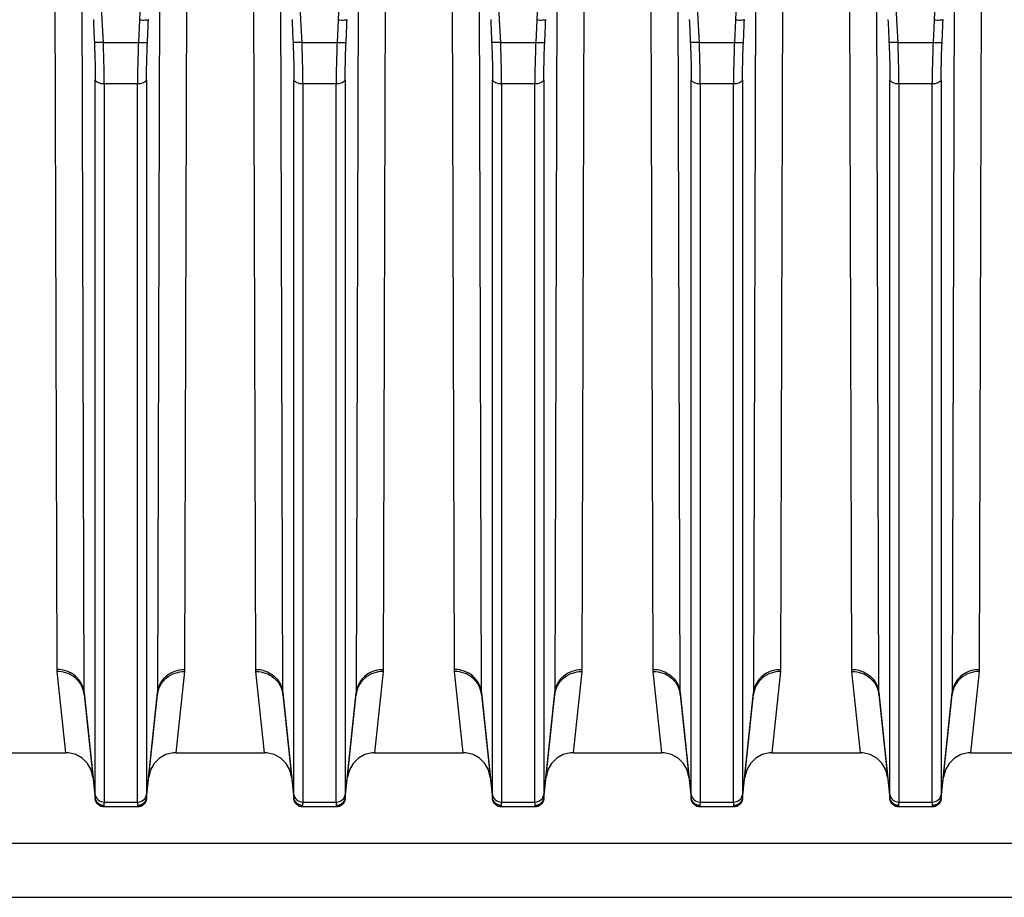
# Model space of a CAD drawing. Units: inches. Extents: x 7 to 38704, y 1 to 51711.
# Drawn here: x 19483 to 19592, y 15206 to 15304 of the extents above; entities that cross this region are included whole.
import ezdxf

# ---------------------------------------------------------------- set-up
doc = ezdxf.new("R2010")
doc.units = ezdxf.units.IN
doc.header["$MEASUREMENT"] = 0
for name, color, linetype in [('ACCESSORI', 1, 'Continuous'), ('CAMPITURE', 1, 'Continuous'), ('STAFFE', 3, 'Continuous')]:
    doc.layers.add(name, color=color, linetype=linetype)

# ---------------------------------------------------------------- blocks, each defined once
blk = doc.blocks.new('Macchina fronte')
at = {"layer": 'ACCESSORI'}
for p, q in [((72.28, 152.01), (74.94, 91.15)), ((79.06, 91.15), (81.72, 152.01)), ((94.28, 152.01), (96.94, 91.15)), ((101.06, 91.15), (103.72, 152.01)), ((116.28, 152.01), (118.94, 91.15)), ((123.06, 91.15), (125.72, 152.01)), ((138.28, 152.01), (140.94, 91.15)), ((145.06, 91.15), (147.72, 152.01)), ((160.28, 152.01), (162.94, 91.15)), ((167.06, 91.15), (169.72, 152.01)), ((69.71, 98.71), (69.94, 19.23)), ((84.06, 19.23), (84.29, 98.71)), ((91.71, 98.71), (91.94, 19.23)), ((106.06, 19.23), (106.29, 98.71)), ((113.71, 98.71), (113.94, 19.23)), ((128.06, 19.23), (128.29, 98.71)), ((135.71, 98.71), (135.94, 19.23)), ((150.06, 19.23), (150.29, 98.71)), ((157.71, 98.71), (157.94, 19.23)), ((172.06, 19.23), (172.29, 98.71)), ((72.7, 97.43), (72.93, 16.68)), ((81.07, 16.68), (81.3, 97.43)), ((94.7, 97.43), (94.93, 16.68)), ((103.07, 16.68), (103.3, 97.43)), ((116.7, 97.43), (116.93, 16.68)), ((125.07, 16.68), (125.3, 97.43)), ((138.7, 97.43), (138.93, 16.68)), ((147.07, 16.68), (147.3, 97.43)), ((160.7, 97.43), (160.93, 16.68)), ((169.07, 16.68), (169.3, 97.43)), ((74.94, 91.15), (75.06, 88.64)), ((78.94, 88.64), (79.06, 91.15)), ((96.94, 91.15), (97.06, 88.64)), ((100.94, 88.64), (101.06, 91.15)), ((118.94, 91.15), (119.06, 88.64)), ((122.94, 88.64), (123.06, 91.15)), ((140.94, 91.15), (141.06, 88.64)), ((144.94, 88.64), (145.06, 91.15)), ((162.94, 91.15), (163.06, 88.64)), ((166.94, 88.64), (167.06, 91.15)), ((78.94, 88.64), (75.06, 88.64)), ((100.94, 88.64), (97.06, 88.64)), ((122.94, 88.64), (119.06, 88.64)), ((144.94, 88.64), (141.06, 88.64)), ((166.94, 88.64), (163.06, 88.64)), ((74.16, 84.52), (74.16, 5.39)), ((75.16, 84.05), (78.84, 84.05)), ((75.16, 4.54), (75.16, 84.05)), ((78.84, 84.05), (78.84, 4.54)), ((79.84, 5.39), (79.84, 84.52)), ((96.16, 84.52), (96.16, 5.39)), ((97.16, 84.05), (100.84, 84.05)), ((97.16, 4.54), (97.16, 84.05)), ((100.84, 84.05), (100.84, 4.54)), ((101.84, 5.39), (101.84, 84.52)), ((118.16, 84.52), (118.16, 5.39)), ((119.16, 84.05), (122.84, 84.05)), ((119.16, 4.54), (119.16, 84.05)), ((122.84, 84.05), (122.84, 4.54)), ((123.84, 5.39), (123.84, 84.52)), ((140.16, 84.52), (140.16, 5.39)), ((141.16, 84.05), (144.84, 84.05)), ((141.16, 4.54), (141.16, 84.05)), ((144.84, 84.05), (144.84, 4.54)), ((145.84, 5.39), (145.84, 84.52)), ((162.16, 84.52), (162.16, 5.39)), ((163.16, 84.05), (166.84, 84.05)), ((163.16, 4.54), (163.16, 84.05)), ((166.84, 84.05), (166.84, 4.54)), ((167.84, 5.39), (167.84, 84.52)), ((69.96, 18.99), (70.92, 10)), ((83.08, 10), (84.04, 18.99)), ((91.96, 18.99), (92.92, 10)), ((105.08, 10), (106.04, 18.99)), ((113.96, 18.99), (114.92, 10)), ((127.08, 10), (128.04, 18.99)), ((135.96, 18.99), (136.92, 10)), ((149.08, 10), (150.04, 18.99)), ((157.96, 18.99), (158.92, 10)), ((171.08, 10), (172.04, 18.99)), ((74.15, 5.05), (72.93, 16.68)), ((74.15, 4.95), (72.94, 16.46)), ((81.07, 16.68), (79.85, 5.05)), ((81.06, 16.46), (79.85, 4.95)), ((96.15, 5.05), (94.93, 16.68)), ((96.15, 4.95), (94.94, 16.46)), ((103.07, 16.68), (101.85, 5.05)), ((103.06, 16.46), (101.85, 4.95)), ((118.15, 5.05), (116.93, 16.68)), ((118.15, 4.95), (116.94, 16.46)), ((125.07, 16.68), (123.85, 5.05)), ((125.06, 16.46), (123.85, 4.95)), ((140.15, 5.05), (138.93, 16.68)), ((140.15, 4.95), (138.94, 16.46)), ((147.07, 16.68), (145.85, 5.05)), ((147.06, 16.46), (145.85, 4.95)), ((162.15, 5.05), (160.93, 16.68)), ((162.15, 4.95), (160.94, 16.46)), ((169.07, 16.68), (167.85, 5.05)), ((169.06, 16.46), (167.85, 4.95)), ((70.92, 10), (61.08, 10)), ((92.92, 10), (83.08, 10)), ((114.92, 10), (105.08, 10)), ((136.92, 10), (127.08, 10)), ((158.92, 10), (149.08, 10)), ((192.3, 10), (171.08, 10)), ((78.84, 4.54), (75.16, 4.54)), ((79.84, 4.9), (79.84, 4.9)), ((100.84, 4.54), (97.16, 4.54)), ((101.84, 4.9), (101.84, 4.9)), ((122.84, 4.54), (119.16, 4.54)), ((123.84, 4.9), (123.84, 4.9)), ((144.84, 4.54), (141.16, 4.54)), ((145.84, 4.9), (145.84, 4.9)), ((166.84, 4.54), (163.16, 4.54)), ((167.84, 4.9), (167.84, 4.9)), ((75.14, 4.06), (75.15, 4.01)), ((75.15, 4.01), (75.15, 4)), ((75.15, 4), (78.85, 4)), ((78.85, 4), (78.86, 4.06)), ((97.14, 4.06), (97.15, 4.01)), ((97.15, 4.01), (97.15, 4)), ((97.15, 4), (100.85, 4)), ((100.85, 4), (100.86, 4.06)), ((119.14, 4.06), (119.15, 4.01)), ((119.15, 4.01), (119.15, 4)), ((119.15, 4), (122.85, 4)), ((122.85, 4), (122.86, 4.06)), ((141.14, 4.06), (141.15, 4.01)), ((141.15, 4.01), (141.15, 4)), ((141.15, 4), (144.85, 4)), ((144.85, 4), (144.86, 4.06)), ((163.14, 4.06), (163.15, 4.01)), ((163.15, 4.01), (163.15, 4)), ((163.15, 4), (166.85, 4)), ((166.85, 4), (166.86, 4.06))]:
    blk.add_line(p, q, dxfattribs=at)
for points in [[(70.92, 10), (71.17, 9.99), (71.98, 9.81), (72.7, 9.41), (73.29, 8.83), (73.7, 8.12), (73.9, 7.31)], [(80.1, 7.31), (80.3, 8.12), (80.71, 8.83), (81.3, 9.41), (82.02, 9.81), (82.83, 9.99), (83.08, 10)], [(92.92, 10), (93.17, 9.99), (93.98, 9.81), (94.7, 9.41), (95.29, 8.83), (95.7, 8.12), (95.9, 7.31)], [(102.1, 7.31), (102.3, 8.12), (102.71, 8.83), (103.3, 9.41), (104.02, 9.81), (104.83, 9.99), (105.08, 10)], [(114.92, 10), (115.21, 9.99), (116.01, 9.8), (116.72, 9.4), (117.3, 8.82), (117.71, 8.11), (117.9, 7.31)], [(124.1, 7.31), (124.29, 8.11), (124.7, 8.82), (125.28, 9.4), (125.99, 9.8), (126.79, 9.99), (127.08, 10)], [(136.92, 10), (137.17, 9.99), (137.98, 9.81), (138.7, 9.41), (139.29, 8.83), (139.7, 8.12), (139.9, 7.31)], [(146.1, 7.31), (146.3, 8.12), (146.71, 8.83), (147.3, 9.41), (148.02, 9.81), (148.83, 9.99), (149.08, 10)], [(158.92, 10), (159.21, 9.99), (160.01, 9.8), (160.72, 9.4), (161.3, 8.82), (161.71, 8.11), (161.9, 7.31)], [(168.1, 7.31), (168.29, 8.11), (168.7, 8.82), (169.28, 9.4), (169.99, 9.8), (170.79, 9.99), (171.08, 10)]]:
    blk.add_lwpolyline(points, dxfattribs=at)
for centre, radius, start, end in [((69.94, 16.06), 3.18, 74.1321, 89.9895), ((72.33, 19.25), 2.39, 180.41, 186.2198), ((84.06, 16.06), 3.18, 90.0114, 105.8678), ((81.67, 19.25), 2.39, 353.7802, 359.59), ((91.94, 16.06), 3.18, 74.1321, 89.9895), ((94.33, 19.25), 2.39, 180.41, 186.2198), ((106.06, 16.06), 3.18, 90.0114, 105.8678), ((103.67, 19.25), 2.39, 353.7802, 359.59), ((113.94, 16.12), 3.11, 89.1476, 90.0164), ((116.33, 19.25), 2.39, 180.41, 186.2198), ((128.06, 16.12), 3.11, 89.9844, 90.8524), ((125.67, 19.25), 2.39, 353.7802, 359.59), ((135.94, 16.06), 3.18, 74.1321, 89.9895), ((138.33, 19.25), 2.39, 180.41, 186.2198), ((150.06, 16.06), 3.18, 90.0114, 105.8678), ((147.67, 19.25), 2.39, 353.7802, 359.59), ((157.94, 16.12), 3.11, 89.1476, 90.0164), ((160.33, 19.25), 2.39, 180.41, 186.2198), ((172.06, 16.12), 3.11, 89.9844, 90.8524), ((169.67, 19.25), 2.39, 353.7802, 359.59), ((75.05, 16.69), 2.12, 180.1785, 185.9859), ((78.95, 16.69), 2.12, 354.0141, 359.8215), ((97.05, 16.69), 2.12, 180.1785, 185.9859), ((100.95, 16.69), 2.12, 354.0141, 359.8215), ((119.05, 16.69), 2.12, 180.1785, 185.9859), ((122.95, 16.69), 2.12, 354.0141, 359.8215), ((141.05, 16.69), 2.12, 180.1785, 185.9859), ((144.95, 16.69), 2.12, 354.0141, 359.8215), ((163.05, 16.69), 2.12, 180.1785, 185.9859), ((166.95, 16.69), 2.12, 354.0141, 359.8215), ((66.34, 5.38), 7.82, 359.0546, 0.0388), ((75.15, 5), 1, 186.0001, 270), ((88.49, 4.53), 9.65, 179.9648, 180.8505), ((78.85, 5), 1, 270, 353.9999), ((78.9, 5.16), 0.958, 344.7231, 347.8934), ((78.98, 5.14), 0.877, 347.839, 354.198), ((88.34, 5.38), 7.82, 359.0546, 0.0388), ((97.15, 5), 1, 186.0001, 270), ((110.49, 4.53), 9.65, 179.9648, 180.8505), ((100.85, 5), 1, 270, 353.9999), ((100.9, 5.16), 0.958, 344.7231, 347.8934), ((100.98, 5.14), 0.877, 347.839, 354.198), ((110.34, 5.38), 7.82, 359.0546, 0.0388), ((119.15, 5), 1, 186.0001, 270), ((132.49, 4.53), 9.65, 179.9648, 180.8505), ((122.85, 5), 1, 270, 353.9999), ((122.9, 5.16), 0.958, 344.7231, 347.8934), ((122.98, 5.14), 0.877, 347.839, 354.198), ((132.34, 5.38), 7.82, 359.0546, 0.0388), ((141.15, 5), 1, 186.0001, 270), ((154.49, 4.53), 9.65, 179.9648, 180.8505), ((144.85, 5), 1, 270, 353.9999), ((144.9, 5.16), 0.958, 344.7231, 347.8934), ((144.98, 5.14), 0.877, 347.839, 354.198), ((154.34, 5.38), 7.82, 359.0546, 0.0388), ((163.15, 5), 1, 186.0001, 270), ((176.49, 4.53), 9.65, 179.9648, 180.8505), ((166.85, 5), 1, 270, 353.9999), ((166.9, 5.16), 0.958, 344.7231, 347.8934), ((166.98, 5.14), 0.877, 347.839, 354.198), ((78.86, 5.05), 0.995, 269.9382, 274.4109), ((100.86, 5.05), 0.995, 269.9382, 274.4109), ((122.86, 5.05), 0.995, 269.9382, 274.4109), ((144.86, 5.05), 0.995, 269.9382, 274.4109), ((166.86, 5.05), 0.995, 269.9382, 274.4109)]:
    blk.add_arc(centre, radius, start, end, dxfattribs=at)
for points, knots in [([(74.94, 91.15), (74.82, 91.14), (74.6, 91.13), (74.3, 91.13), (74.09, 91.15), (73.98, 91.15), (73.95, 91.17)], [0, 0, 0, 0, 0.362617, 0.67588, 0.897907, 1, 1, 1, 1]), ([(96.94, 91.15), (96.82, 91.14), (96.6, 91.13), (96.3, 91.13), (96.09, 91.15), (95.98, 91.15), (95.95, 91.17)], [0, 0, 0, 0, 0.362617, 0.67588, 0.897907, 1, 1, 1, 1]), ([(118.94, 91.15), (118.82, 91.14), (118.6, 91.13), (118.3, 91.13), (118.09, 91.15), (117.98, 91.15), (117.95, 91.17)], [0, 0, 0, 0, 0.362617, 0.67588, 0.897907, 1, 1, 1, 1]), ([(140.94, 91.15), (140.82, 91.14), (140.6, 91.13), (140.3, 91.13), (140.09, 91.15), (139.98, 91.15), (139.95, 91.17)], [0, 0, 0, 0, 0.362617, 0.67588, 0.897907, 1, 1, 1, 1]), ([(162.94, 91.15), (162.82, 91.14), (162.6, 91.13), (162.3, 91.13), (162.09, 91.15), (161.98, 91.15), (161.95, 91.17)], [0, 0, 0, 0, 0.362617, 0.67588, 0.897907, 1, 1, 1, 1]), ([(75.06, 88.64), (74.94, 88.64), (74.71, 88.63), (74.41, 88.63), (74.2, 88.65), (74.09, 88.64), (74.06, 88.66)], [0, 0, 0, 0, 0.35218, 0.67622, 0.900296, 1, 1, 1, 1]), ([(74.16, 84.52), (74.16, 84.85), (74.15, 86.23), (74.11, 87.61), (74.06, 88.66)], [0, 0, 0, 0, 0.233265, 1, 1, 1, 1]), ([(75.06, 88.64), (75.07, 88.24), (75.13, 86.71), (75.16, 85.18), (75.16, 84.05)], [0, 0, 0, 0, 0.26301, 1, 1, 1, 1]), ([(78.84, 84.05), (78.84, 84.4), (78.85, 85.94), (78.9, 87.47), (78.94, 88.64)], [0, 0, 0, 0, 0.233198, 1, 1, 1, 1]), ([(78.94, 88.64), (79.06, 88.64), (79.29, 88.63), (79.59, 88.63), (79.8, 88.65), (79.91, 88.64), (79.94, 88.66)], [0, 0, 0, 0, 0.35218, 0.67622, 0.900296, 1, 1, 1, 1]), ([(79.94, 88.66), (79.92, 88.3), (79.87, 86.92), (79.84, 85.54), (79.84, 84.52)], [0, 0, 0, 0, 0.262962, 1, 1, 1, 1]), ([(96.16, 84.52), (96.16, 84.85), (96.15, 86.23), (96.11, 87.61), (96.06, 88.66)], [0, 0, 0, 0, 0.233265, 1, 1, 1, 1]), ([(97.06, 88.64), (96.94, 88.64), (96.71, 88.63), (96.41, 88.63), (96.2, 88.65), (96.09, 88.64), (96.06, 88.66)], [0, 0, 0, 0, 0.35218, 0.67622, 0.900296, 1, 1, 1, 1]), ([(97.06, 88.64), (97.07, 88.24), (97.13, 86.71), (97.16, 85.18), (97.16, 84.05)], [0, 0, 0, 0, 0.26301, 1, 1, 1, 1]), ([(100.84, 84.05), (100.84, 84.4), (100.85, 85.94), (100.9, 87.47), (100.94, 88.64)], [0, 0, 0, 0, 0.233198, 1, 1, 1, 1]), ([(100.94, 88.64), (101.06, 88.64), (101.29, 88.63), (101.59, 88.63), (101.8, 88.65), (101.91, 88.64), (101.94, 88.66)], [0, 0, 0, 0, 0.35218, 0.67622, 0.900296, 1, 1, 1, 1]), ([(101.94, 88.66), (101.92, 88.3), (101.87, 86.92), (101.84, 85.54), (101.84, 84.52)], [0, 0, 0, 0, 0.262962, 1, 1, 1, 1]), ([(118.16, 84.52), (118.16, 84.85), (118.15, 86.23), (118.11, 87.61), (118.06, 88.66)], [0, 0, 0, 0, 0.233265, 1, 1, 1, 1]), ([(119.06, 88.64), (118.94, 88.64), (118.71, 88.63), (118.41, 88.63), (118.2, 88.65), (118.09, 88.64), (118.06, 88.66)], [0, 0, 0, 0, 0.35218, 0.67622, 0.900296, 1, 1, 1, 1]), ([(119.06, 88.64), (119.07, 88.24), (119.13, 86.71), (119.16, 85.18), (119.16, 84.05)], [0, 0, 0, 0, 0.26301, 1, 1, 1, 1]), ([(122.84, 84.05), (122.84, 84.4), (122.85, 85.94), (122.9, 87.47), (122.94, 88.64)], [0, 0, 0, 0, 0.233198, 1, 1, 1, 1]), ([(122.94, 88.64), (123.06, 88.64), (123.29, 88.63), (123.59, 88.63), (123.8, 88.65), (123.91, 88.64), (123.94, 88.66)], [0, 0, 0, 0, 0.35218, 0.67622, 0.900296, 1, 1, 1, 1]), ([(123.94, 88.66), (123.92, 88.3), (123.87, 86.92), (123.84, 85.54), (123.84, 84.52)], [0, 0, 0, 0, 0.262962, 1, 1, 1, 1]), ([(140.16, 84.52), (140.16, 84.85), (140.15, 86.23), (140.11, 87.61), (140.06, 88.66)], [0, 0, 0, 0, 0.233265, 1, 1, 1, 1]), ([(141.06, 88.64), (140.94, 88.64), (140.71, 88.63), (140.41, 88.63), (140.2, 88.65), (140.09, 88.64), (140.06, 88.66)], [0, 0, 0, 0, 0.35218, 0.67622, 0.900296, 1, 1, 1, 1]), ([(141.06, 88.64), (141.07, 88.24), (141.13, 86.71), (141.16, 85.18), (141.16, 84.05)], [0, 0, 0, 0, 0.26301, 1, 1, 1, 1]), ([(144.84, 84.05), (144.84, 84.4), (144.85, 85.94), (144.9, 87.47), (144.94, 88.64)], [0, 0, 0, 0, 0.233198, 1, 1, 1, 1]), ([(144.94, 88.64), (145.06, 88.64), (145.29, 88.63), (145.59, 88.63), (145.8, 88.65), (145.91, 88.64), (145.94, 88.66)], [0, 0, 0, 0, 0.35218, 0.67622, 0.900296, 1, 1, 1, 1]), ([(145.94, 88.66), (145.92, 88.3), (145.87, 86.92), (145.84, 85.54), (145.84, 84.52)], [0, 0, 0, 0, 0.262962, 1, 1, 1, 1]), ([(162.16, 84.52), (162.16, 84.85), (162.15, 86.23), (162.11, 87.61), (162.06, 88.66)], [0, 0, 0, 0, 0.233265, 1, 1, 1, 1]), ([(163.06, 88.64), (162.94, 88.64), (162.71, 88.63), (162.41, 88.63), (162.2, 88.65), (162.09, 88.64), (162.06, 88.66)], [0, 0, 0, 0, 0.35218, 0.67622, 0.900296, 1, 1, 1, 1]), ([(163.06, 88.64), (163.07, 88.24), (163.13, 86.71), (163.16, 85.18), (163.16, 84.05)], [0, 0, 0, 0, 0.26301, 1, 1, 1, 1]), ([(166.84, 84.05), (166.84, 84.4), (166.85, 85.94), (166.9, 87.47), (166.94, 88.64)], [0, 0, 0, 0, 0.233198, 1, 1, 1, 1]), ([(166.94, 88.64), (167.06, 88.64), (167.29, 88.63), (167.59, 88.63), (167.8, 88.65), (167.91, 88.64), (167.94, 88.66)], [0, 0, 0, 0, 0.35218, 0.67622, 0.900296, 1, 1, 1, 1]), ([(167.94, 88.66), (167.92, 88.3), (167.87, 86.92), (167.84, 85.54), (167.84, 84.52)], [0, 0, 0, 0, 0.262962, 1, 1, 1, 1]), ([(74.16, 84.52), (74.19, 84.37), (74.55, 84.1), (74.93, 84.05), (75.16, 84.05)], [0, 0, 0, 0, 0.406213, 1, 1, 1, 1]), ([(78.84, 84.05), (79.07, 84.05), (79.45, 84.1), (79.81, 84.37), (79.84, 84.52)], [0, 0, 0, 0, 0.593787, 1, 1, 1, 1]), ([(96.16, 84.52), (96.19, 84.37), (96.55, 84.1), (96.93, 84.05), (97.16, 84.05)], [0, 0, 0, 0, 0.406213, 1, 1, 1, 1]), ([(100.84, 84.05), (101.07, 84.05), (101.45, 84.1), (101.81, 84.37), (101.84, 84.52)], [0, 0, 0, 0, 0.593787, 1, 1, 1, 1]), ([(118.16, 84.52), (118.19, 84.37), (118.55, 84.1), (118.93, 84.05), (119.16, 84.05)], [0, 0, 0, 0, 0.406213, 1, 1, 1, 1]), ([(122.84, 84.05), (123.07, 84.05), (123.45, 84.1), (123.81, 84.37), (123.84, 84.52)], [0, 0, 0, 0, 0.593787, 1, 1, 1, 1]), ([(140.16, 84.52), (140.19, 84.37), (140.55, 84.1), (140.93, 84.05), (141.16, 84.05)], [0, 0, 0, 0, 0.406213, 1, 1, 1, 1]), ([(144.84, 84.05), (145.07, 84.05), (145.45, 84.1), (145.81, 84.37), (145.84, 84.52)], [0, 0, 0, 0, 0.593787, 1, 1, 1, 1]), ([(162.16, 84.52), (162.19, 84.37), (162.55, 84.1), (162.93, 84.05), (163.16, 84.05)], [0, 0, 0, 0, 0.406213, 1, 1, 1, 1]), ([(166.84, 84.05), (167.07, 84.05), (167.45, 84.1), (167.81, 84.37), (167.84, 84.52)], [0, 0, 0, 0, 0.593787, 1, 1, 1, 1]), ([(69.96, 18.99), (70.31, 19), (71.04, 18.88), (72.01, 18.34), (72.7, 17.49), (72.9, 16.8), (72.94, 16.46)], [0, 0, 0, 0, 0.247422, 0.508577, 0.76446, 1, 1, 1, 1]), ([(70.81, 19.11), (71.37, 18.95), (72.39, 18.32), (72.87, 17.22), (72.93, 16.68)], [0, 0, 0, 0, 0.518679, 1, 1, 1, 1]), ([(84.04, 18.99), (83.69, 19), (82.96, 18.88), (81.99, 18.34), (81.3, 17.49), (81.1, 16.8), (81.06, 16.46)], [0, 0, 0, 0, 0.247419, 0.508572, 0.764455, 1, 1, 1, 1]), ([(83.19, 19.11), (82.63, 18.95), (81.61, 18.32), (81.13, 17.22), (81.07, 16.68)], [0, 0, 0, 0, 0.518689, 1, 1, 1, 1]), ([(91.96, 18.99), (92.31, 19), (93.04, 18.88), (94.01, 18.34), (94.7, 17.49), (94.9, 16.8), (94.94, 16.46)], [0, 0, 0, 0, 0.247422, 0.508577, 0.76446, 1, 1, 1, 1]), ([(92.81, 19.11), (93.37, 18.95), (94.39, 18.32), (94.87, 17.22), (94.93, 16.68)], [0, 0, 0, 0, 0.518679, 1, 1, 1, 1]), ([(106.04, 18.99), (105.69, 19), (104.96, 18.88), (103.99, 18.34), (103.3, 17.49), (103.1, 16.8), (103.06, 16.46)], [0, 0, 0, 0, 0.247419, 0.508572, 0.764455, 1, 1, 1, 1]), ([(105.19, 19.11), (104.63, 18.95), (103.61, 18.32), (103.13, 17.22), (103.07, 16.68)], [0, 0, 0, 0, 0.518689, 1, 1, 1, 1]), ([(116.94, 16.46), (116.9, 16.8), (116.7, 17.49), (116.01, 18.34), (115.04, 18.88), (114.31, 19), (113.96, 18.99)], [0, 0, 0, 0, 0.235545, 0.491428, 0.752581, 1, 1, 1, 1]), ([(116.93, 16.68), (116.89, 17.01), (116.69, 17.69), (116.02, 18.54), (115.06, 19.1), (114.34, 19.23), (113.99, 19.23)], [0, 0, 0, 0, 0.234832, 0.490602, 0.752064, 1, 1, 1, 1]), ([(125.06, 16.46), (125.1, 16.8), (125.3, 17.49), (125.99, 18.34), (126.96, 18.88), (127.69, 19), (128.04, 18.99)], [0, 0, 0, 0, 0.23554, 0.491423, 0.752578, 1, 1, 1, 1]), ([(125.07, 16.68), (125.11, 17.01), (125.31, 17.69), (125.98, 18.54), (126.94, 19.1), (127.66, 19.23), (128.01, 19.23)], [0, 0, 0, 0, 0.234842, 0.490616, 0.752074, 1, 1, 1, 1]), ([(135.96, 18.99), (136.31, 19), (137.04, 18.88), (138.01, 18.34), (138.7, 17.49), (138.9, 16.8), (138.94, 16.46)], [0, 0, 0, 0, 0.247422, 0.508577, 0.76446, 1, 1, 1, 1]), ([(136.81, 19.11), (137.37, 18.95), (138.39, 18.32), (138.87, 17.22), (138.93, 16.68)], [0, 0, 0, 0, 0.518679, 1, 1, 1, 1]), ([(150.04, 18.99), (149.69, 19), (148.96, 18.88), (147.99, 18.34), (147.3, 17.49), (147.1, 16.8), (147.06, 16.46)], [0, 0, 0, 0, 0.247419, 0.508572, 0.764455, 1, 1, 1, 1]), ([(149.19, 19.11), (148.63, 18.95), (147.61, 18.32), (147.13, 17.22), (147.07, 16.68)], [0, 0, 0, 0, 0.518689, 1, 1, 1, 1]), ([(160.94, 16.46), (160.9, 16.8), (160.7, 17.49), (160.01, 18.34), (159.04, 18.88), (158.31, 19), (157.96, 18.99)], [0, 0, 0, 0, 0.235545, 0.491428, 0.752581, 1, 1, 1, 1]), ([(160.93, 16.68), (160.89, 17.01), (160.69, 17.69), (160.02, 18.54), (159.06, 19.1), (158.34, 19.23), (157.99, 19.23)], [0, 0, 0, 0, 0.234832, 0.490602, 0.752064, 1, 1, 1, 1]), ([(169.06, 16.46), (169.1, 16.8), (169.3, 17.49), (169.99, 18.34), (170.96, 18.88), (171.69, 19), (172.04, 18.99)], [0, 0, 0, 0, 0.23554, 0.491423, 0.752578, 1, 1, 1, 1]), ([(169.07, 16.68), (169.11, 17.01), (169.31, 17.69), (169.98, 18.54), (170.94, 19.1), (171.66, 19.23), (172.01, 19.23)], [0, 0, 0, 0, 0.234842, 0.490616, 0.752074, 1, 1, 1, 1]), ([(74.15, 5.05), (74.15, 5.06), (74.16, 5.13), (74.16, 5.2), (74.16, 5.25)], [0, 0, 0, 0, 0.21019, 1, 1, 1, 1]), ([(74.15, 5.01), (74.15, 5.02), (74.15, 5.03), (74.15, 5.04), (74.15, 5.05)], [0, 0, 0, 0, 0.483779, 1, 1, 1, 1]), ([(75.16, 4.54), (74.92, 4.54), (74.43, 4.7), (74.18, 5.16), (74.16, 5.39)], [0, 0, 0, 0, 0.509203, 1, 1, 1, 1]), ([(75.16, 4.54), (75.16, 4.5), (75.15, 4.37), (75.15, 4.25), (75.15, 4.16)], [0, 0, 0, 0, 0.303674, 1, 1, 1, 1]), ([(79.84, 5.39), (79.82, 5.16), (79.57, 4.7), (79.08, 4.54), (78.84, 4.54)], [0, 0, 0, 0, 0.490797, 1, 1, 1, 1]), ([(78.85, 4.16), (78.85, 4.18), (78.85, 4.25), (78.85, 4.33), (78.85, 4.39)], [0, 0, 0, 0, 0.210106, 1, 1, 1, 1]), ([(79.84, 5.39), (79.84, 5.35), (79.84, 5.24), (79.84, 5.13), (79.85, 5.05)], [0, 0, 0, 0, 0.303574, 1, 1, 1, 1]), ([(79.85, 4.98), (79.85, 4.97), (79.85, 4.96), (79.85, 4.95), (79.85, 4.95)], [0, 0, 0, 0, 0.520966, 1, 1, 1, 1]), ([(96.15, 5.05), (96.15, 5.06), (96.16, 5.13), (96.16, 5.2), (96.16, 5.25)], [0, 0, 0, 0, 0.21019, 1, 1, 1, 1]), ([(96.15, 5.01), (96.15, 5.02), (96.15, 5.03), (96.15, 5.04), (96.15, 5.05)], [0, 0, 0, 0, 0.483779, 1, 1, 1, 1]), ([(97.16, 4.54), (96.92, 4.54), (96.43, 4.7), (96.18, 5.16), (96.16, 5.39)], [0, 0, 0, 0, 0.509203, 1, 1, 1, 1]), ([(97.16, 4.54), (97.16, 4.5), (97.15, 4.37), (97.15, 4.25), (97.15, 4.16)], [0, 0, 0, 0, 0.303674, 1, 1, 1, 1]), ([(101.84, 5.39), (101.82, 5.16), (101.57, 4.7), (101.08, 4.54), (100.84, 4.54)], [0, 0, 0, 0, 0.490797, 1, 1, 1, 1]), ([(100.85, 4.16), (100.85, 4.18), (100.85, 4.25), (100.85, 4.33), (100.85, 4.39)], [0, 0, 0, 0, 0.210106, 1, 1, 1, 1]), ([(101.84, 5.39), (101.84, 5.35), (101.84, 5.24), (101.84, 5.13), (101.85, 5.05)], [0, 0, 0, 0, 0.303574, 1, 1, 1, 1]), ([(101.85, 4.98), (101.85, 4.97), (101.85, 4.96), (101.85, 4.95), (101.85, 4.95)], [0, 0, 0, 0, 0.520966, 1, 1, 1, 1]), ([(118.15, 5.05), (118.15, 5.06), (118.16, 5.13), (118.16, 5.2), (118.16, 5.25)], [0, 0, 0, 0, 0.21019, 1, 1, 1, 1]), ([(118.15, 5.01), (118.15, 5.02), (118.15, 5.03), (118.15, 5.04), (118.15, 5.05)], [0, 0, 0, 0, 0.483779, 1, 1, 1, 1]), ([(119.16, 4.54), (118.92, 4.54), (118.43, 4.7), (118.18, 5.16), (118.16, 5.39)], [0, 0, 0, 0, 0.509203, 1, 1, 1, 1]), ([(119.16, 4.54), (119.16, 4.5), (119.15, 4.37), (119.15, 4.25), (119.15, 4.16)], [0, 0, 0, 0, 0.303674, 1, 1, 1, 1]), ([(123.84, 5.39), (123.82, 5.16), (123.57, 4.7), (123.08, 4.54), (122.84, 4.54)], [0, 0, 0, 0, 0.490797, 1, 1, 1, 1]), ([(122.85, 4.16), (122.85, 4.18), (122.85, 4.25), (122.85, 4.33), (122.85, 4.39)], [0, 0, 0, 0, 0.210106, 1, 1, 1, 1]), ([(123.84, 5.39), (123.84, 5.35), (123.84, 5.24), (123.84, 5.13), (123.85, 5.05)], [0, 0, 0, 0, 0.303574, 1, 1, 1, 1]), ([(123.85, 4.98), (123.85, 4.97), (123.85, 4.96), (123.85, 4.95), (123.85, 4.95)], [0, 0, 0, 0, 0.520966, 1, 1, 1, 1]), ([(140.15, 5.05), (140.15, 5.06), (140.16, 5.13), (140.16, 5.2), (140.16, 5.25)], [0, 0, 0, 0, 0.21019, 1, 1, 1, 1]), ([(140.15, 5.01), (140.15, 5.02), (140.15, 5.03), (140.15, 5.04), (140.15, 5.05)], [0, 0, 0, 0, 0.483779, 1, 1, 1, 1]), ([(141.16, 4.54), (140.92, 4.54), (140.43, 4.7), (140.18, 5.16), (140.16, 5.39)], [0, 0, 0, 0, 0.509203, 1, 1, 1, 1]), ([(141.16, 4.54), (141.16, 4.5), (141.15, 4.37), (141.15, 4.25), (141.15, 4.16)], [0, 0, 0, 0, 0.303674, 1, 1, 1, 1]), ([(145.84, 5.39), (145.82, 5.16), (145.57, 4.7), (145.08, 4.54), (144.84, 4.54)], [0, 0, 0, 0, 0.490797, 1, 1, 1, 1]), ([(144.85, 4.16), (144.85, 4.18), (144.85, 4.25), (144.85, 4.33), (144.85, 4.39)], [0, 0, 0, 0, 0.210106, 1, 1, 1, 1]), ([(145.84, 5.39), (145.84, 5.35), (145.84, 5.24), (145.84, 5.13), (145.85, 5.05)], [0, 0, 0, 0, 0.303574, 1, 1, 1, 1]), ([(145.85, 4.98), (145.85, 4.97), (145.85, 4.96), (145.85, 4.95), (145.85, 4.95)], [0, 0, 0, 0, 0.520966, 1, 1, 1, 1]), ([(162.15, 5.05), (162.15, 5.06), (162.16, 5.13), (162.16, 5.2), (162.16, 5.25)], [0, 0, 0, 0, 0.21019, 1, 1, 1, 1]), ([(162.15, 5.01), (162.15, 5.02), (162.15, 5.03), (162.15, 5.04), (162.15, 5.05)], [0, 0, 0, 0, 0.483779, 1, 1, 1, 1]), ([(163.16, 4.54), (162.92, 4.54), (162.43, 4.7), (162.18, 5.16), (162.16, 5.39)], [0, 0, 0, 0, 0.509203, 1, 1, 1, 1]), ([(163.16, 4.54), (163.16, 4.5), (163.15, 4.37), (163.15, 4.25), (163.15, 4.16)], [0, 0, 0, 0, 0.303674, 1, 1, 1, 1]), ([(167.84, 5.39), (167.82, 5.16), (167.57, 4.7), (167.08, 4.54), (166.84, 4.54)], [0, 0, 0, 0, 0.490797, 1, 1, 1, 1]), ([(166.85, 4.16), (166.85, 4.18), (166.85, 4.25), (166.85, 4.33), (166.85, 4.39)], [0, 0, 0, 0, 0.210106, 1, 1, 1, 1]), ([(167.84, 5.39), (167.84, 5.35), (167.84, 5.24), (167.84, 5.13), (167.85, 5.05)], [0, 0, 0, 0, 0.303574, 1, 1, 1, 1]), ([(167.85, 4.98), (167.85, 4.97), (167.85, 4.96), (167.85, 4.95), (167.85, 4.95)], [0, 0, 0, 0, 0.520966, 1, 1, 1, 1])]:
    blk.add_open_spline(points, degree=3, knots=knots, dxfattribs=at)
for points in [[(74.06, 88.66), (74.02, 89.5), (73.99, 90.33), (73.95, 91.17)], [(80.05, 91.17), (80.01, 90.33), (79.98, 89.5), (79.94, 88.66)], [(96.06, 88.66), (96.02, 89.5), (95.99, 90.33), (95.95, 91.17)], [(102.05, 91.17), (102.01, 90.33), (101.98, 89.5), (101.94, 88.66)], [(118.06, 88.66), (118.02, 89.5), (117.99, 90.33), (117.95, 91.17)], [(124.05, 91.17), (124.01, 90.33), (123.98, 89.5), (123.94, 88.66)], [(140.06, 88.66), (140.02, 89.5), (139.99, 90.33), (139.95, 91.17)], [(146.05, 91.17), (146.01, 90.33), (145.98, 89.5), (145.94, 88.66)], [(162.06, 88.66), (162.02, 89.5), (161.99, 90.33), (161.95, 91.17)], [(168.05, 91.17), (168.01, 90.33), (167.98, 89.5), (167.94, 88.66)], [(74.15, 5.05), (74.16, 4.93), (74.2, 4.82), (74.25, 4.71)], [(74.15, 4.95), (74.15, 4.97), (74.15, 4.99), (74.15, 5.01)], [(74.48, 4.31), (74.3, 4.46), (74.18, 4.71), (74.15, 4.95)], [(74.25, 4.71), (74.31, 4.6), (74.38, 4.51), (74.47, 4.43)], [(74.47, 4.43), (74.56, 4.34), (74.66, 4.28), (74.78, 4.23)], [(79.21, 4.23), (79.32, 4.27), (79.43, 4.33), (79.52, 4.41)], [(79.52, 4.41), (79.66, 4.54), (79.77, 4.72), (79.82, 4.9)], [(79.75, 4.6), (79.69, 4.5), (79.62, 4.4), (79.53, 4.32)], [(79.85, 4.95), (79.84, 4.83), (79.8, 4.71), (79.75, 4.6)], [(79.85, 5.05), (79.85, 5.03), (79.85, 5), (79.85, 4.98)], [(96.15, 5.05), (96.16, 4.93), (96.2, 4.82), (96.25, 4.71)], [(96.15, 4.95), (96.15, 4.97), (96.15, 4.99), (96.15, 5.01)], [(96.48, 4.31), (96.3, 4.46), (96.18, 4.71), (96.15, 4.95)], [(96.25, 4.71), (96.31, 4.6), (96.38, 4.51), (96.47, 4.43)], [(96.47, 4.43), (96.56, 4.34), (96.66, 4.28), (96.78, 4.23)], [(101.21, 4.23), (101.32, 4.27), (101.43, 4.33), (101.52, 4.41)], [(101.52, 4.41), (101.66, 4.54), (101.77, 4.72), (101.82, 4.9)], [(101.75, 4.6), (101.69, 4.5), (101.62, 4.4), (101.53, 4.32)], [(101.85, 4.95), (101.84, 4.83), (101.8, 4.71), (101.75, 4.6)], [(101.85, 5.05), (101.85, 5.03), (101.85, 5), (101.85, 4.98)], [(118.15, 5.05), (118.16, 4.93), (118.2, 4.82), (118.25, 4.71)], [(118.15, 4.95), (118.15, 4.97), (118.15, 4.99), (118.15, 5.01)], [(118.48, 4.31), (118.3, 4.46), (118.18, 4.71), (118.15, 4.95)], [(118.25, 4.71), (118.31, 4.6), (118.38, 4.51), (118.47, 4.43)], [(118.47, 4.43), (118.56, 4.34), (118.66, 4.28), (118.78, 4.23)], [(123.21, 4.23), (123.32, 4.27), (123.43, 4.33), (123.52, 4.41)], [(123.52, 4.41), (123.66, 4.54), (123.77, 4.72), (123.82, 4.9)], [(123.75, 4.6), (123.69, 4.5), (123.62, 4.4), (123.53, 4.32)], [(123.85, 4.95), (123.84, 4.83), (123.8, 4.71), (123.75, 4.6)], [(123.85, 5.05), (123.85, 5.03), (123.85, 5), (123.85, 4.98)], [(140.15, 5.05), (140.16, 4.93), (140.2, 4.82), (140.25, 4.71)], [(140.15, 4.95), (140.15, 4.97), (140.15, 4.99), (140.15, 5.01)], [(140.48, 4.31), (140.3, 4.46), (140.18, 4.71), (140.15, 4.95)], [(140.25, 4.71), (140.31, 4.6), (140.38, 4.51), (140.47, 4.43)], [(140.47, 4.43), (140.56, 4.34), (140.66, 4.28), (140.78, 4.23)], [(145.21, 4.23), (145.32, 4.27), (145.43, 4.33), (145.52, 4.41)], [(145.52, 4.41), (145.66, 4.54), (145.77, 4.72), (145.82, 4.9)], [(145.75, 4.6), (145.69, 4.5), (145.62, 4.4), (145.53, 4.32)], [(145.85, 4.95), (145.84, 4.83), (145.8, 4.71), (145.75, 4.6)], [(145.85, 5.05), (145.85, 5.03), (145.85, 5), (145.85, 4.98)], [(162.15, 5.05), (162.16, 4.93), (162.2, 4.82), (162.25, 4.71)], [(162.15, 4.95), (162.15, 4.97), (162.15, 4.99), (162.15, 5.01)], [(162.48, 4.31), (162.3, 4.46), (162.18, 4.71), (162.15, 4.95)], [(162.25, 4.71), (162.31, 4.6), (162.38, 4.51), (162.47, 4.43)], [(162.47, 4.43), (162.56, 4.34), (162.66, 4.28), (162.78, 4.23)], [(167.21, 4.23), (167.32, 4.27), (167.43, 4.33), (167.52, 4.41)], [(167.52, 4.41), (167.66, 4.54), (167.77, 4.72), (167.82, 4.9)], [(167.75, 4.6), (167.69, 4.5), (167.62, 4.4), (167.53, 4.32)], [(167.85, 4.95), (167.84, 4.83), (167.8, 4.71), (167.75, 4.6)], [(167.85, 5.05), (167.85, 5.03), (167.85, 5), (167.85, 4.98)], [(74.79, 4.12), (74.68, 4.16), (74.57, 4.23), (74.48, 4.31)], [(74.78, 4.23), (74.89, 4.19), (75.02, 4.16), (75.15, 4.16)], [(75.14, 4.06), (75.02, 4.06), (74.9, 4.08), (74.79, 4.12)], [(75.15, 4.16), (75.14, 4.13), (75.14, 4.09), (75.14, 4.06)], [(78.85, 4.16), (78.97, 4.16), (79.1, 4.19), (79.21, 4.23)], [(78.86, 4.06), (78.86, 4.09), (78.86, 4.13), (78.85, 4.16)], [(79.53, 4.32), (79.37, 4.17), (79.15, 4.08), (78.93, 4.06)], [(96.79, 4.12), (96.68, 4.16), (96.57, 4.23), (96.48, 4.31)], [(96.78, 4.23), (96.89, 4.19), (97.02, 4.16), (97.15, 4.16)], [(97.14, 4.06), (97.02, 4.06), (96.9, 4.08), (96.79, 4.12)], [(97.15, 4.16), (97.14, 4.13), (97.14, 4.09), (97.14, 4.06)], [(100.85, 4.16), (100.97, 4.16), (101.1, 4.19), (101.21, 4.23)], [(100.86, 4.06), (100.86, 4.09), (100.86, 4.13), (100.85, 4.16)], [(101.53, 4.32), (101.37, 4.17), (101.15, 4.08), (100.93, 4.06)], [(118.79, 4.12), (118.68, 4.16), (118.57, 4.23), (118.48, 4.31)], [(118.78, 4.23), (118.89, 4.19), (119.02, 4.16), (119.15, 4.16)], [(119.14, 4.06), (119.02, 4.06), (118.9, 4.08), (118.79, 4.12)], [(119.15, 4.16), (119.14, 4.13), (119.14, 4.09), (119.14, 4.06)], [(122.85, 4.16), (122.97, 4.16), (123.1, 4.19), (123.21, 4.23)], [(122.86, 4.06), (122.86, 4.09), (122.86, 4.13), (122.85, 4.16)], [(123.53, 4.32), (123.37, 4.17), (123.15, 4.08), (122.93, 4.06)], [(140.79, 4.12), (140.68, 4.16), (140.57, 4.23), (140.48, 4.31)], [(140.78, 4.23), (140.89, 4.19), (141.02, 4.16), (141.15, 4.16)], [(141.14, 4.06), (141.02, 4.06), (140.9, 4.08), (140.79, 4.12)], [(141.15, 4.16), (141.14, 4.13), (141.14, 4.09), (141.14, 4.06)], [(144.85, 4.16), (144.97, 4.16), (145.1, 4.19), (145.21, 4.23)], [(144.86, 4.06), (144.86, 4.09), (144.86, 4.13), (144.85, 4.16)], [(145.53, 4.32), (145.37, 4.17), (145.15, 4.08), (144.93, 4.06)], [(162.79, 4.12), (162.68, 4.16), (162.57, 4.23), (162.48, 4.31)], [(162.78, 4.23), (162.89, 4.19), (163.02, 4.16), (163.15, 4.16)], [(163.14, 4.06), (163.02, 4.06), (162.9, 4.08), (162.79, 4.12)], [(163.15, 4.16), (163.14, 4.13), (163.14, 4.09), (163.14, 4.06)], [(166.85, 4.16), (166.97, 4.16), (167.1, 4.19), (167.21, 4.23)], [(166.86, 4.06), (166.86, 4.09), (166.86, 4.13), (166.85, 4.16)], [(167.53, 4.32), (167.37, 4.17), (167.15, 4.08), (166.93, 4.06)]]:
    blk.add_open_spline(points, degree=3, dxfattribs=at)
blk = doc.blocks.new('Supporto macchina fronte')
at = {"layer": 'STAFFE'}
for p, q in [((-825.5, 240), (-525.5, 240)), ((-825.5, 234), (-525.5, 234))]:
    blk.add_line(p, q, dxfattribs=at)

msp = doc.modelspace()

# ---------------------------------------------------------------- block references
at = {"layer": 'CAMPITURE', "extrusion": (0, 0, -1), "zscale": -1}
msp.add_blockref('Macchina fronte', (-19658.79398537, 15212.45825269), dxfattribs=at)
at = {"layer": 'CAMPITURE'}
msp.add_blockref('Supporto macchina fronte', (20222.54055605, 14972.45825269), dxfattribs=at)

doc.saveas('drawing.dxf')
